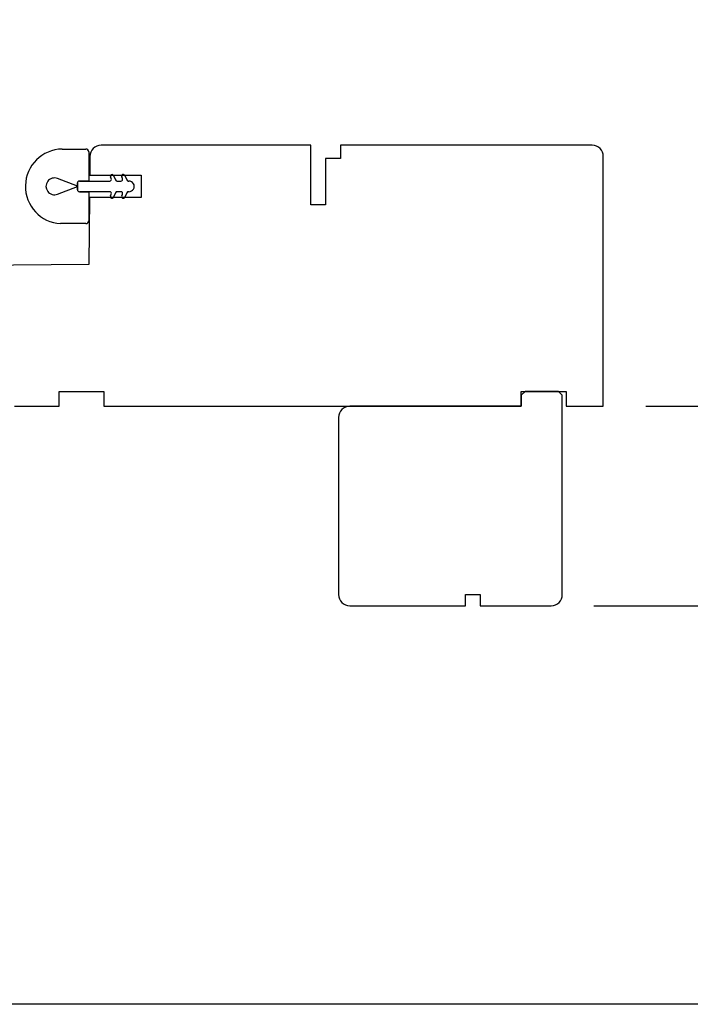
# Model space of a CAD drawing. Extents: x -4188 to -4116, y 4316 to 4426.
# Drawn here: x -4130 to -4127, y 4316 to 4321 of the extents above; entities that cross this region are included whole.
import ezdxf

# ---------------------------------------------------------------- set-up
doc = ezdxf.new("R2010")
doc.units = 0
doc.header["$LTSCALE"] = 10
doc.header["$MEASUREMENT"] = 0
doc.header["$PDMODE"] = 2
doc.header["$PDSIZE"] = -2
doc.layers.get('DEFPOINTS').update_dxf_attribs({"color": 2, "linetype": 'CONTINUOUS'})
for name, color, linetype in [('1', 1, 'CONTINUOUS'), ('6', 1, 'CONTINUOUS'), ('8', 7, 'CONTINUOUS')]:
    doc.layers.add(name, color=color, linetype=linetype)
doc.layers.add('2', color=2, linetype='CONTINUOUS', lineweight=9)
doc.styles.add('MODERN', font='tahoma.ttf')
doc.dimstyles.new('LWDEC$0', dxfattribs={"dimtxt": 2.5, "dimasz": 2, "dimexe": 1.25, "dimexo": 3.000000000000004, "dimgap": 2, "dimtad": 1, "dimtoh": 1, "dimzin": 1, "dimdsep": 46, "dimtxsty": 'MODERN', "dimcen": 0, "dimdle": 1.5, "dimadec": 0, "dimazin": 0, "dimtfac": 1, "dimtix": 1, "dimtmove": 0, "dimatfit": 3, "dimfxl": 0, "dimtzin": 0, "dimarcsym": 0})

# ---------------------------------------------------------------- blocks, each defined once
blk = doc.blocks.new('Lauren W.S.')
at = {"layer": '1'}
for p, q in [((-9.65201024454882, 5.003674850329958), (-6.491900365127094, 5.003674849167169)), ((-6.096017420693897, 4.616678599362444), (-6.096017424636557, 0.7180350998825134)), ((-7.611349347973373, 0.04464315587995316), (-10.31268318013963, 1.053615805113282)), ((-10.31268318013963, -1.053845583154157), (-7.611349347973373, -0.0352511388067569)), ((-6.096017424636557, -0.7182036955645117), (-6.096017426529215, -4.609325151024564)), ((-6.483017426671722, -4.996325150836014), (-9.870545302580013, -4.996325149589552))]:
    blk.add_line(p, q, dxfattribs=at)
for centre, radius, start, end in [((-9.591956806807048, -2.540635921377543e-05), 5.004060618555549, 90.68761979278035, 266.8085514455556), ((-6.48311341341514, 4.616678599753527), 0.3870959927207693, 359.9999999420535, 91.30070706933391), ((-10.71001438670964, -0.0001148890204376585), 1.126152948526042, 69.33999918783479, 290.6600008121652), ((-6.483017426529386, -4.609325150836298), 0.3869999999999979, 270, 359.999999972121)]:
    blk.add_arc(centre, radius, start, end, dxfattribs=at)
at = {"layer": '6'}
for p, q in [((-2.773983330982446, 1.454763403548554), (-2.515368095791928, 0.8575443973523988)), ((-1.268334757900902, 1.454763398584078), (-1.009719544529162, 0.8575443946552923)), ((-7.611349347972919, -0.4642036944577512), (-7.611349347973828, 0.4640350874993828)), ((-7.611349347973828, 0.4640350874993828), (-7.611349347973373, 0.04464315587995316)), ((-7.357349347822037, 0.718035100633756), (-3.287256401973082, 0.7180350982099526)), ((-6.096017424636557, 0.7180350998825134), (-7.357349347822037, 0.718035100633756)), ((-3.0746921067107, 1.041720586912675), (-3.177855491686387, 1.279955330536382)), ((-2.302803800686434, 0.7179534019857101), (-1.781607828709639, 0.7179534016751177)), ((-1.569043532860178, 1.041638890622494), (-1.672206918954998, 1.27987363682962)), ((-0.7971553535976454, 0.7179533994113854), (-0.7183288845608331, 0.7179533993027007)), ((-7.611349347973373, -0.0352511388067569), (-7.611349347972919, -0.4642036944577512)), ((-3.287256402739786, -0.7182036980301518), (-7.357349348195839, -0.7182036944576566)), ((-7.357349348195839, -0.7182036944576566), (-6.096017424636557, -0.7182036955645117)), ((-3.177855495740459, -1.280123936327414), (-3.074692107944884, -1.041889186970707)), ((-2.515368098886483, -0.8577946980302613), (-2.77398333445035, -1.455013703718919)), ((-1.781607830026132, -0.7182037011006059), (-2.302803802200742, -0.718203701053767)), ((-1.672206921403358, -1.280123936462928), (-1.569043534992034, -1.041889189929748)), ((-1.00971952395048, -0.8577946963235945), (-1.268334760800371, -1.45501370536283)), ((-0.7180785828686567, -0.7182037010642262), (-0.7969050519245684, -0.7182038361532932))]:
    blk.add_line(p, q, dxfattribs=at)
for centre, radius, start, end in [((-2.974857848944339, 1.364906760073268), 0.2200563299230581, 24.10026839254329, 202.7085694080276), ((-1.470270840268768, 1.36731852043124), 0.2200563287211354, 23.4141776396735, 203.4141793472387), ((-7.357349347973013, 0.4640350874993828), 0.2540000131345077, 90, 180.0000000000261), ((-7.357349339989923, 0.4640350926498513), 0.254000007983858, 90.00000170754727, 180.0000011619013), ((-3.287256401834838, 0.9496733402567088), 0.2316382420470253, 270, 23.41417934559311), ((-2.302803800686434, 0.9495916440115479), 0.2316382420261606, 203.4141793483129, 270), ((-1.78160782853729, 0.9495916437200549), 0.2316382420450129, 270, 23.41417934723871), ((-0.7971552494791467, 0.9495916414417707), 0.2316382420304689, 203.4141793827031, 269.9999742590424), ((-0.7180785828686567, -0.0001251508477935204), 0.718078593774498, 270, 90.01997167296332), ((-7.357349347973013, -0.4642036944572965), 0.2540000000000012, 180.0000000000782, 270), ((-7.357349347973013, -0.4642036944572965), 0.2539999999999987, 180.0000000000782, 270), ((-3.287256402943058, -0.9498419400619014), 0.2316382420316019, 336.5858205845044, 90), ((-2.975919415474436, -1.367568820898555), 0.2200563299494015, 156.5858205845044, 336.5858205845044), ((-2.302803803073857, -0.9498419431037064), 0.2316382420496793, 90, 156.5858210811844), ((-1.781607830047051, -0.9498419431382672), 0.2316382420373096, 336.5858206166776, 90), ((-1.470270841101865, -1.367568820912652), 0.2200563299341738, 156.5858206171327, 336.5858206171327), ((-0.7971552288627208, -0.9498419431255343), 0.231638242071823, 89.9381186572045, 156.5858206175937)]:
    blk.add_arc(centre, radius, start, end, dxfattribs=at)
blk = doc.blocks.new('*D240')
at = {"layer": '2', "color": 0, "linetype": 'ByBlock', "lineweight": -2}
for p, q in [((-4126.094860996689, 4319.032121244693), (-4126.094860996689, 4319.182121244694)), ((-4126.789590676914, 4318.882121244694), (-4126.001110996689, 4318.882121244694)), ((-4126.094860996689, 4317.828973744694), (-4126.094860996689, 4318.882121244694)), ((-4127.065180676914, 4317.828973744694), (-4126.001110996689, 4317.828973744694)), ((-4126.094860996689, 4317.678973744694), (-4126.094860996689, 4317.528973744694))]:
    blk.add_line(p, q, dxfattribs=at)
at = {"layer": '2', "color": 0}
for points in [[(-4126.119860996689, 4319.032121244693), (-4126.069860996689, 4319.032121244693), (-4126.094860996689, 4318.882121244694)], [(-4126.119860996689, 4317.678973744694), (-4126.069860996689, 4317.678973744694), (-4126.094860996689, 4317.828973744694)]]:
    blk.add_solid(points, dxfattribs=at)
at = {"layer": 'DEFPOINTS', "color": 0}
for p in [(-4127.014590676914, 4318.882121244694), (-4126.094860996689, 4318.882121244694), (-4127.290180676914, 4317.828973744694)]:
    blk.add_point(p, dxfattribs=at)
at = {"layer": '2', "color": 0, "insert": (-4126.363229028926, 4318.355547494693), "char_height": 0.1875, "attachment_point": 5, "rotation": 90, "style": 'MODERN'}
blk.add_mtext('1 1/16"', dxfattribs=at)

msp = doc.modelspace()

# ---------------------------------------------------------------- linework, layer by layer
at = {"layer": '8', "linetype": 'Continuous'}
msp.add_lwpolyline([(-4181.282657612815, 4341.089687839762), (-4122.907906664037, 4341.089687839762), (-4122.907906664037, 4315.724519681889), (-4181.282657612815, 4315.724519681889)], close=True, dxfattribs=at)
at = {"layer": '8'}
msp.add_lwpolyline([(-4130.124811779294, 4318.882121244694), (-4129.888591779294, 4318.882121244694), (-4129.888591779294, 4318.960861244694), (-4129.652371779293, 4318.960861244694), (-4129.652371779293, 4318.882121244694), (-4127.447660676914, 4318.882121244694), (-4127.447660676914, 4318.960861244694), (-4127.211440676914, 4318.960861244694), (-4127.211440676914, 4318.882121244694), (-4127.014590676914, 4318.882121244694), (-4127.014590676914, 4320.201013606904, 0.414213562373095), (-4127.073645676914, 4320.260068606904), (-4128.40237771377, 4320.260068606904), (-4128.40237771377, 4320.191171106904), (-4128.48111771377, 4320.191171106904), (-4128.48111771377, 4319.945108606904), (-4128.559857713771, 4319.945108606904), (-4128.559857713771, 4320.260068606904), (-4129.667074966467, 4320.260068606904, 0.4116598904954707), (-4129.726127599728, 4320.201529069537), (-4129.726991040065, 4320.102588606904), (-4129.455524512663, 4320.102588606904), (-4129.455524512663, 4319.984478606904), (-4129.728021770419, 4319.984478606904), (-4129.73111521377, 4319.630005109057), (-4131.522962124847, 4319.614367897962, 0.4116598904952528)], format="xyb", dxfattribs=at)
msp.add_lwpolyline([(-4127.250810676914, 4318.960861244694), (-4127.427975676914, 4318.960861244694), (-4127.447660676914, 4318.941176244694), (-4127.447660676914, 4318.884302321242), (-4127.447660676914, 4318.882121244694), (-4128.353170676914, 4318.882121244694, 0.414213562373095), (-4128.412225676914, 4318.823066244694), (-4128.412225676914, 4317.888028744694, 0.414213562373095), (-4128.353170676914, 4317.828973744694), (-4127.742935676914, 4317.828973744694), (-4127.742935676914, 4317.888028744694), (-4127.664195676914, 4317.888028744694), (-4127.664195676914, 4317.828973744694), (-4127.290180676914, 4317.828973744694, 0.414213562373095), (-4127.231125676914, 4317.888028744694), (-4127.231125676914, 4318.941176244694)], format="xyb", close=True, dxfattribs=at)

# ---------------------------------------------------------------- block references
at = {"layer": '2', "xscale": 0.03937, "yscale": 0.03937, "zscale": 0.03937}
msp.add_blockref('Lauren W.S.', (-4129.491920096819, 4320.043386661836), dxfattribs=at)

# ---------------------------------------------------------------- dimensions: what is measured, and where the dimension line sits
at = {"layer": '2'}
dim = msp.add_linear_dim(base=(-4126.094860996689, 4318.882121244694), p1=(-4127.290180676914, 4317.828973744694), p2=(-4127.014590676914, 4318.882121244694), angle=90, dimstyle='LWDEC$0', override={"dimscale": 0.075, "dimdec": 4, "dimlunit": 5, "dimpost": '"', "dimtdec": 4, "dimfxl": 1.25, "dimfrac": 2, "dimarcsym": 1}, dxfattribs=at)
dim.commit()
dim.dimension.update_dxf_attribs({"geometry": '*D240', "text_midpoint": (-4126.363229028926, 4318.355547494693)})

doc.saveas('drawing.dxf')
